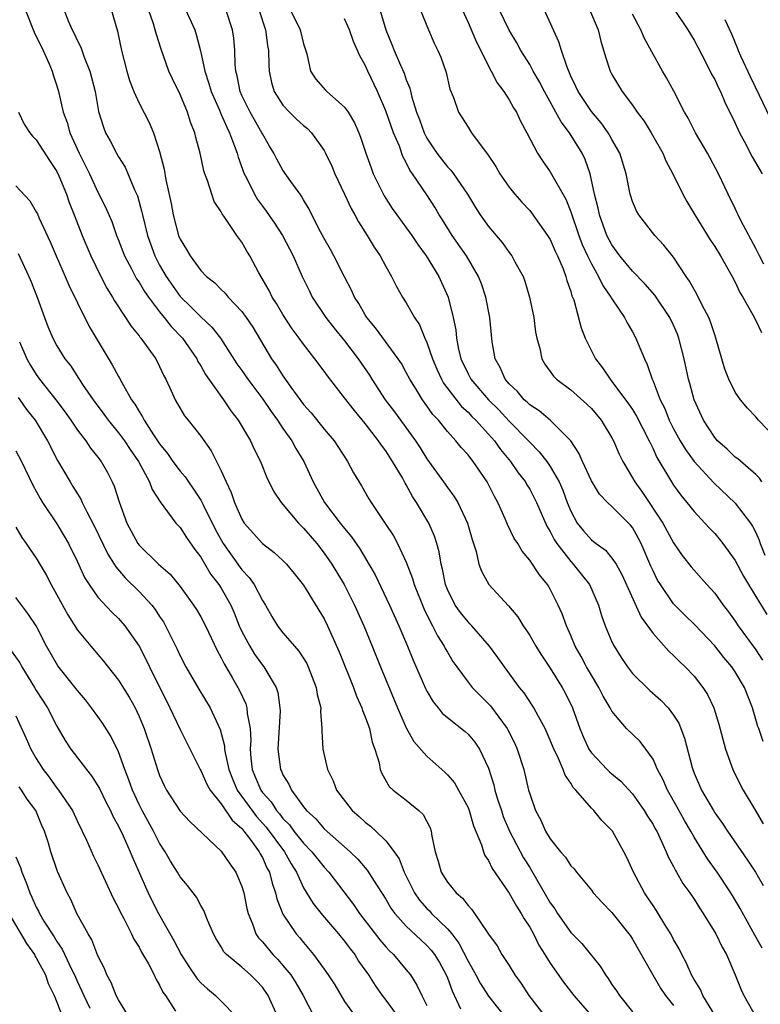
# Model space of a CAD drawing. Units: inches. Extents: x 2616000 to 2619000, y 1527000 to 1530000.
# Drawn here: x 2616621 to 2616693, y 1528282 to 1528378 of the extents above; entities that cross this region are included whole.
import ezdxf

# ---------------------------------------------------------------- set-up
doc = ezdxf.new("R2010")
doc.units = ezdxf.units.IN
doc.header["$MEASUREMENT"] = 0
doc.layers.add('LD26161527_2ft', color=112, linetype='Continuous')

msp = doc.modelspace()

# ---------------------------------------------------------------- linework, layer by layer
at = {"layer": 'LD26161527_2ft'}
for points, elevation in [([(2616621.905, 1528379), (2616622.799, 1528376.799), (2616623.67, 1528375), (2616624.236, 1528373.764), (2616624.552, 1528373), (2616624.644, 1528372.644), (2616625, 1528371.574), (2616625.169, 1528371), (2616625.611, 1528369), (2616625.989, 1528367.989), (2616626.253, 1528367), (2616627.162, 1528365), (2616627.786, 1528363.786), (2616628.169, 1528363), (2616629, 1528361.214), (2616629.745, 1528359.745), (2616630.343, 1528358.343), (2616630.814, 1528357), (2616631, 1528356.551), (2616631.583, 1528355), (2616632.258, 1528353.742), (2616632.762, 1528352.762), (2616633, 1528352.433), (2616633.531, 1528351.531), (2616633.903, 1528351), (2616635, 1528349.555), (2616635.456, 1528349), (2616636.127, 1528348.127), (2616637.225, 1528347), (2616638.608, 1528345), (2616638.729, 1528344.73), (2616639, 1528344.288), (2616639.45, 1528343.45), (2616641.198, 1528341), (2616641.936, 1528339.936), (2616642.643, 1528339), (2616643.831, 1528337), (2616644.192, 1528336.192), (2616644.803, 1528335), (2616645.442, 1528333.441), (2616646.089, 1528332.089), (2616646.817, 1528331), (2616648.502, 1528329), (2616648.744, 1528328.743), (2616649, 1528328.509), (2616650.287, 1528327), (2616651, 1528326.081), (2616651.752, 1528325), (2616652.949, 1528323), (2616653.96, 1528321), (2616654.869, 1528319), (2616655.69, 1528317), (2616656.486, 1528315), (2616658.149, 1528311), (2616659, 1528309.052), (2616659.741, 1528307.741), (2616661, 1528306.294), (2616662.751, 1528304.751), (2616663, 1528304.499), (2616663.695, 1528303.695), (2616664.091, 1528303), (2616665, 1528301.309), (2616665.123, 1528301), (2616665.535, 1528299.535), (2616666.319, 1528297.681), (2616666.508, 1528297), (2616666.648, 1528296.648), (2616667, 1528296.138), (2616667.355, 1528295.355), (2616669, 1528292.963), (2616669.706, 1528291.706), (2616670.179, 1528291), (2616670.467, 1528290.467), (2616671, 1528289.655), (2616671.358, 1528289), (2616671.891, 1528287.891), (2616672.474, 1528287), (2616673, 1528286.14), (2616674.304, 1528284.304), (2616675.305, 1528283), (2616677, 1528281.023)], 8382), ([(2616625.688, 1528379), (2616626.096, 1528377.904), (2616626.483, 1528377), (2616626.671, 1528376.671), (2616627, 1528375.926), (2616627.321, 1528375.321), (2616627.654, 1528374.346), (2616628.221, 1528373), (2616628.387, 1528372.387), (2616628.726, 1528371), (2616629.06, 1528369.06), (2616629.524, 1528367.524), (2616629.744, 1528367), (2616630.199, 1528366.199), (2616630.799, 1528365), (2616631, 1528364.657), (2616631.644, 1528363.644), (2616632.569, 1528361.431), (2616632.842, 1528360.842), (2616633.276, 1528359.276), (2616633.328, 1528359), (2616633.812, 1528357), (2616634.535, 1528355), (2616635, 1528354.116), (2616635.632, 1528353), (2616637, 1528351.037), (2616638.049, 1528350.049), (2616639, 1528349.065), (2616640.081, 1528348.082), (2616640.922, 1528347), (2616642.512, 1528344.512), (2616643, 1528343.837), (2616643.577, 1528343), (2616645.051, 1528341.051), (2616645.85, 1528339.85), (2616646.479, 1528339), (2616647, 1528338.208), (2616647.857, 1528337), (2616648.255, 1528336.255), (2616649.017, 1528335), (2616649.93, 1528333), (2616651.053, 1528331), (2616652.576, 1528329), (2616653, 1528328.46), (2616653.669, 1528327.669), (2616654.476, 1528326.476), (2616655.365, 1528325), (2616655.952, 1528323.952), (2616657.356, 1528321), (2616658.258, 1528319), (2616659.106, 1528317), (2616659.655, 1528315.655), (2616660.876, 1528312.876), (2616661, 1528312.638), (2616661.605, 1528311.605), (2616662.111, 1528311), (2616662.498, 1528310.498), (2616663, 1528310.054), (2616664.71, 1528308.71), (2616665, 1528308.451), (2616665.668, 1528307.668), (2616666.129, 1528307), (2616667, 1528305.13), (2616667.509, 1528303.509), (2616667.623, 1528303), (2616667.88, 1528302.119), (2616668.243, 1528301), (2616668.436, 1528300.436), (2616669.029, 1528299), (2616670.41, 1528296.411), (2616671, 1528295.462), (2616671.187, 1528295.187), (2616673, 1528292.035), (2616673.434, 1528291.434), (2616673.702, 1528291), (2616675, 1528289.133), (2616676.079, 1528288.079), (2616677.871, 1528285.871), (2616678.377, 1528285), (2616678.645, 1528284.645), (2616679, 1528284.089), (2616679.453, 1528283.453), (2616679.745, 1528283), (2616681, 1528281.423)], 8384), ([(2616630.297, 1528379), (2616630.889, 1528376.889), (2616631.299, 1528375), (2616631.803, 1528373), (2616632.076, 1528372.076), (2616632.482, 1528371), (2616633, 1528369.876), (2616633.985, 1528367.985), (2616634.408, 1528367), (2616635, 1528365.155), (2616635.437, 1528363.437), (2616635.606, 1528362.394), (2616636.106, 1528360.106), (2616636.301, 1528359), (2616636.848, 1528357), (2616637, 1528356.632), (2616637.623, 1528355.623), (2616637.973, 1528355), (2616639, 1528353.576), (2616639.563, 1528353), (2616640.372, 1528352.372), (2616641, 1528351.729), (2616641.372, 1528351.372), (2616641.683, 1528351), (2616643, 1528349.602), (2616643.431, 1528349), (2616644.054, 1528348.054), (2616645.875, 1528345), (2616646.352, 1528344.352), (2616647, 1528343.334), (2616647.774, 1528342.226), (2616649, 1528340.545), (2616649.728, 1528339.728), (2616651, 1528338.15), (2616651.985, 1528337), (2616653.165, 1528335.166), (2616653.289, 1528335), (2616653.876, 1528333.877), (2616654.63, 1528332.629), (2616655.351, 1528331.351), (2616655.567, 1528331), (2616656.954, 1528328.955), (2616657.745, 1528327.745), (2616658.148, 1528327), (2616659, 1528325.194), (2616659.613, 1528323.613), (2616659.773, 1528323), (2616660.688, 1528320.688), (2616661.343, 1528319.342), (2616661.557, 1528319), (2616662.029, 1528318.029), (2616662.693, 1528317), (2616662.79, 1528316.79), (2616663, 1528316.412), (2616663.526, 1528315.526), (2616663.898, 1528315), (2616665, 1528313.517), (2616665.416, 1528313), (2616667, 1528311.408), (2616667.194, 1528311.194), (2616668.811, 1528309), (2616668.881, 1528308.881), (2616669.549, 1528307.549), (2616669.79, 1528307), (2616670.42, 1528305), (2616670.896, 1528303), (2616671, 1528302.62), (2616671.565, 1528301), (2616672.071, 1528300.071), (2616672.546, 1528299), (2616673, 1528298.244), (2616674.011, 1528297), (2616674.478, 1528296.478), (2616675, 1528295.642), (2616675.321, 1528295.321), (2616675.558, 1528295), (2616677, 1528293.257), (2616677.191, 1528293), (2616678.045, 1528292.045), (2616679, 1528291.08), (2616680.657, 1528289), (2616680.796, 1528288.797), (2616681, 1528288.491), (2616682.972, 1528285), (2616683.72, 1528283.719), (2616684.211, 1528283), (2616685, 1528282.03)], 8386), ([(2616689.076, 1528281), (2616687.844, 1528283), (2616687.603, 1528283.603), (2616687, 1528284.561), (2616686.75, 1528285), (2616686.222, 1528286.222), (2616685.787, 1528287), (2616685.536, 1528287.536), (2616685, 1528288.461), (2616684.721, 1528289), (2616684.25, 1528289.75), (2616683.308, 1528291.308), (2616683, 1528291.751), (2616682.507, 1528292.507), (2616682.159, 1528293), (2616681.084, 1528295), (2616680.443, 1528296.443), (2616680.172, 1528297), (2616679.05, 1528299), (2616679, 1528299.067), (2616678.035, 1528300.035), (2616677.239, 1528301), (2616677, 1528301.235), (2616675.486, 1528303), (2616675.243, 1528303.243), (2616675, 1528303.663), (2616674.443, 1528304.443), (2616674.246, 1528305), (2616673.692, 1528306.308), (2616673.345, 1528307), (2616673, 1528307.859), (2616672.492, 1528309), (2616671.851, 1528310.149), (2616671.411, 1528311), (2616671.258, 1528311.258), (2616670.457, 1528312.458), (2616670.016, 1528313), (2616668.542, 1528315), (2616667.907, 1528315.907), (2616667.096, 1528317), (2616665.361, 1528319), (2616665.189, 1528319.189), (2616665, 1528319.365), (2616664.274, 1528320.274), (2616663.761, 1528321), (2616663, 1528322.514), (2616662.808, 1528323), (2616662.516, 1528324.516), (2616662.388, 1528325), (2616662.19, 1528326.19), (2616661.962, 1528327), (2616661.73, 1528327.73), (2616661.174, 1528329), (2616659.993, 1528331), (2616659.596, 1528331.595), (2616659, 1528332.704), (2616658.883, 1528332.883), (2616658.613, 1528333.387), (2616657.666, 1528335), (2616657, 1528336.033), (2616656.575, 1528336.575), (2616656.308, 1528337), (2616655, 1528338.689), (2616653.942, 1528339.942), (2616653, 1528341.193), (2616651.319, 1528343.319), (2616651, 1528343.78), (2616650.104, 1528345), (2616649, 1528346.4), (2616648.581, 1528347), (2616647.903, 1528347.903), (2616647, 1528349.302), (2616646.358, 1528350.358), (2616645.948, 1528351), (2616645.647, 1528351.647), (2616644.655, 1528353.345), (2616643.764, 1528355), (2616643.474, 1528355.474), (2616643, 1528356.327), (2616642.505, 1528357), (2616641.544, 1528358.456), (2616641.087, 1528359.087), (2616641, 1528359.286), (2616640.307, 1528360.307), (2616640.065, 1528361), (2616639.667, 1528362.333), (2616639.396, 1528363), (2616639.295, 1528363.295), (2616638.942, 1528365), (2616638.531, 1528366.531), (2616638.434, 1528367), (2616638.011, 1528368.011), (2616637.711, 1528369), (2616637, 1528370.709), (2616636.242, 1528372.242), (2616635.906, 1528373), (2616635.137, 1528375.137), (2616634.652, 1528376.652), (2616634.573, 1528377), (2616634.394, 1528377.606), (2616633.915, 1528379)], 8388), ([(2616637.53, 1528379), (2616638.412, 1528377), (2616638.564, 1528376.564), (2616638.984, 1528374.984), (2616639.403, 1528373), (2616639.801, 1528371.801), (2616640.008, 1528371), (2616640.819, 1528369.181), (2616640.919, 1528368.919), (2616641, 1528368.764), (2616641.53, 1528367.53), (2616641.81, 1528367), (2616642.298, 1528365.702), (2616642.527, 1528365), (2616642.624, 1528364.624), (2616643.219, 1528363), (2616643.468, 1528362.533), (2616644.224, 1528361), (2616644.507, 1528360.507), (2616645, 1528359.834), (2616645.365, 1528359.365), (2616646.177, 1528358.177), (2616646.95, 1528357), (2616647.995, 1528355), (2616648.878, 1528353), (2616649.565, 1528351.565), (2616649.854, 1528351), (2616651.175, 1528349), (2616651.981, 1528347.981), (2616653, 1528346.732), (2616654.309, 1528345), (2616655.407, 1528343.407), (2616655.654, 1528343), (2616656.951, 1528341), (2616657.833, 1528339.834), (2616659.897, 1528337), (2616660.332, 1528336.332), (2616661, 1528335.255), (2616662.628, 1528333), (2616663, 1528332.453), (2616663.623, 1528331.624), (2616663.998, 1528331), (2616664.937, 1528329), (2616665.389, 1528327.389), (2616665.784, 1528326.216), (2616666.066, 1528325), (2616666.299, 1528324.299), (2616667.01, 1528323.009), (2616668.943, 1528320.942), (2616669.857, 1528319.857), (2616670.376, 1528319), (2616670.64, 1528318.64), (2616671, 1528318.059), (2616671.601, 1528317), (2616672.143, 1528316.143), (2616673, 1528314.864), (2616674.166, 1528313), (2616674.461, 1528312.461), (2616675.161, 1528311), (2616675.878, 1528309), (2616676.205, 1528308.205), (2616676.76, 1528307), (2616677, 1528306.628), (2616678.539, 1528305), (2616678.771, 1528304.771), (2616679, 1528304.567), (2616679.866, 1528303.866), (2616681, 1528302.639), (2616682.152, 1528301), (2616682.471, 1528300.471), (2616683, 1528299.647), (2616683.222, 1528299.222), (2616683.356, 1528299), (2616683.707, 1528298.293), (2616684.29, 1528297), (2616684.488, 1528296.488), (2616685, 1528295.546), (2616685.171, 1528295.171), (2616685.287, 1528295), (2616685.901, 1528293.901), (2616686.569, 1528293), (2616687, 1528292.368), (2616687.528, 1528291.528), (2616687.893, 1528291), (2616689.123, 1528289), (2616689.715, 1528287.715), (2616690.147, 1528287), (2616691.003, 1528285), (2616691.568, 1528283.569), (2616691.844, 1528283), (2616692.984, 1528281)], 8390), ([(2616693.623, 1528287.623), (2616692.89, 1528288.89), (2616691.466, 1528291.466), (2616690.741, 1528292.74), (2616690.584, 1528293), (2616689.243, 1528295), (2616688.293, 1528296.293), (2616687, 1528298.405), (2616686.675, 1528299), (2616686.055, 1528300.055), (2616685.349, 1528301.349), (2616684.4, 1528303), (2616683.984, 1528303.984), (2616683.446, 1528305), (2616683, 1528306.006), (2616682.294, 1528307), (2616681.736, 1528307.736), (2616680.432, 1528309), (2616679, 1528310.688), (2616678.885, 1528310.885), (2616678.838, 1528311), (2616678.146, 1528312.146), (2616677.724, 1528313), (2616677, 1528314.176), (2616676.523, 1528315), (2616676.003, 1528316.003), (2616675.439, 1528317), (2616675, 1528318.058), (2616674.574, 1528319), (2616674.156, 1528320.156), (2616673.785, 1528321), (2616673, 1528322.561), (2616672.74, 1528323), (2616671.948, 1528323.947), (2616671, 1528325.399), (2616670.263, 1528326.263), (2616669.837, 1528327), (2616669.503, 1528327.504), (2616668.848, 1528328.848), (2616668.643, 1528329.357), (2616667.907, 1528331), (2616667.584, 1528331.584), (2616666.872, 1528333), (2616665.498, 1528335), (2616665.266, 1528335.266), (2616665, 1528335.636), (2616664.348, 1528336.348), (2616663.827, 1528337), (2616663, 1528337.901), (2616662.115, 1528339), (2616661.572, 1528339.572), (2616661, 1528340.405), (2616660.557, 1528341), (2616659.885, 1528342.115), (2616659.328, 1528343), (2616659, 1528343.653), (2616658.514, 1528344.514), (2616658.194, 1528345), (2616655.997, 1528347.998), (2616655.161, 1528349), (2616655, 1528349.26), (2616654.376, 1528350.376), (2616653.973, 1528351), (2616653.676, 1528351.676), (2616653, 1528352.96), (2616651.957, 1528355), (2616651.622, 1528355.622), (2616651, 1528356.699), (2616650.652, 1528357.348), (2616649.808, 1528359), (2616649.549, 1528359.549), (2616649, 1528360.471), (2616648.813, 1528360.813), (2616648.66, 1528361), (2616647.761, 1528362.239), (2616647, 1528363.341), (2616646.407, 1528364.407), (2616646.1, 1528365), (2616645.677, 1528365.677), (2616645, 1528366.882), (2616644.949, 1528367), (2616644.236, 1528368.236), (2616643.815, 1528369), (2616643, 1528370.618), (2616642.828, 1528371), (2616642.536, 1528372.536), (2616642.406, 1528373), (2616642.343, 1528373.657), (2616642.321, 1528375), (2616642.206, 1528376.206), (2616642.088, 1528377), (2616641.428, 1528379)], 8392), ([(2616644.653, 1528379), (2616645.308, 1528377), (2616645.496, 1528375.496), (2616645.59, 1528375), (2616645.613, 1528373.613), (2616645.653, 1528373), (2616645.885, 1528371.885), (2616646.145, 1528371), (2616647, 1528369.691), (2616647.642, 1528369), (2616648.323, 1528368.323), (2616649, 1528367.711), (2616649.398, 1528367.398), (2616649.777, 1528367), (2616651, 1528365.27), (2616651.145, 1528365), (2616651.739, 1528363.739), (2616652.047, 1528363), (2616653, 1528361.002), (2616653.627, 1528359.627), (2616653.995, 1528359), (2616654.332, 1528358.332), (2616655.188, 1528357), (2616655.856, 1528355.856), (2616656.447, 1528355), (2616657, 1528353.972), (2616657.557, 1528353), (2616658.039, 1528352.039), (2616658.632, 1528351), (2616659, 1528350.428), (2616659.788, 1528349), (2616660.278, 1528348.278), (2616660.809, 1528347), (2616661, 1528346.59), (2616661.54, 1528345), (2616661.969, 1528343.968), (2616662.416, 1528343), (2616662.619, 1528342.62), (2616664.358, 1528340.358), (2616665, 1528339.785), (2616665.379, 1528339.379), (2616665.774, 1528339), (2616667, 1528337.655), (2616667.575, 1528337), (2616668.162, 1528336.162), (2616669.146, 1528335), (2616669.892, 1528333.892), (2616670.588, 1528333), (2616670.732, 1528332.732), (2616671, 1528332.299), (2616671.449, 1528331.449), (2616671.667, 1528331), (2616672.682, 1528328.682), (2616673, 1528328.174), (2616673.388, 1528327.388), (2616673.638, 1528327), (2616675, 1528325.245), (2616675.241, 1528325), (2616676.024, 1528324.024), (2616676.804, 1528323), (2616677.688, 1528321), (2616678.001, 1528320.001), (2616678.353, 1528319), (2616679, 1528317.429), (2616679.208, 1528317), (2616679.906, 1528315.905), (2616680.506, 1528315), (2616681, 1528314.36), (2616682.699, 1528312.699), (2616683.764, 1528311.764), (2616684.473, 1528311), (2616685, 1528310.305), (2616685.5, 1528309.5), (2616686.056, 1528308.056), (2616686.804, 1528305.196), (2616686.863, 1528305), (2616687, 1528304.649), (2616687.707, 1528303), (2616688.876, 1528301), (2616689, 1528300.801), (2616689.756, 1528299.756), (2616690.246, 1528299), (2616692.194, 1528296.194), (2616692.973, 1528295), (2616693.713, 1528293.713)], 8394), ([(2616647.703, 1528379), (2616648.681, 1528377), (2616649, 1528375.644), (2616649.31, 1528374.69), (2616649.682, 1528373), (2616650.204, 1528372.204), (2616651.142, 1528371.142), (2616651.279, 1528371), (2616653, 1528369.486), (2616653.334, 1528369), (2616653.946, 1528367.946), (2616654.372, 1528367), (2616654.554, 1528366.554), (2616655.068, 1528365), (2616655.564, 1528363.564), (2616655.784, 1528363), (2616656.837, 1528360.837), (2616657.63, 1528359.629), (2616658.065, 1528359), (2616659.528, 1528357), (2616660.118, 1528356.118), (2616660.937, 1528355), (2616662.157, 1528353), (2616662.432, 1528352.431), (2616663.064, 1528351), (2616663.551, 1528349), (2616663.801, 1528347.801), (2616663.878, 1528347), (2616664.084, 1528345.916), (2616664.312, 1528345), (2616665, 1528343.516), (2616665.184, 1528343.184), (2616665.269, 1528343), (2616666.995, 1528340.996), (2616668.004, 1528340.004), (2616669, 1528338.924), (2616670.88, 1528337), (2616671, 1528336.86), (2616671.935, 1528335.935), (2616672.654, 1528335), (2616673, 1528334.494), (2616673.861, 1528333), (2616674.212, 1528332.212), (2616674.662, 1528331), (2616675, 1528330.149), (2616675.632, 1528329), (2616676.238, 1528328.238), (2616677, 1528327.373), (2616677.217, 1528327.217), (2616677.469, 1528327), (2616678.362, 1528326.362), (2616679, 1528325.592), (2616679.4, 1528325), (2616679.98, 1528323.98), (2616681.845, 1528319.845), (2616683, 1528318.254), (2616684.532, 1528316.532), (2616685, 1528316.116), (2616685.551, 1528315.551), (2616686.14, 1528315), (2616687, 1528314.084), (2616687.852, 1528313), (2616688.296, 1528312.296), (2616688.924, 1528311), (2616689.409, 1528309.409), (2616690.044, 1528307), (2616690.628, 1528305.372), (2616690.748, 1528305), (2616690.828, 1528304.828), (2616691.776, 1528303), (2616693, 1528300.949), (2616693.713, 1528299.713)], 8396), ([(2616656.41, 1528379), (2616657.021, 1528377), (2616657.598, 1528375.598), (2616657.817, 1528375), (2616658.43, 1528373.57), (2616658.786, 1528372.786), (2616659, 1528372.136), (2616659.334, 1528371.334), (2616659.537, 1528370.463), (2616659.995, 1528369), (2616660.275, 1528368.275), (2616660.726, 1528367), (2616661, 1528366.467), (2616661.982, 1528365), (2616662.418, 1528364.418), (2616663, 1528363.683), (2616663.343, 1528363.343), (2616663.59, 1528363), (2616664.952, 1528361), (2616665.728, 1528359.728), (2616666.194, 1528359), (2616667, 1528357.871), (2616668.316, 1528356.316), (2616669, 1528355.351), (2616669.272, 1528355), (2616669.565, 1528354.435), (2616670.361, 1528353), (2616670.538, 1528352.538), (2616670.993, 1528350.994), (2616671.398, 1528349), (2616671.581, 1528347.581), (2616671.7, 1528347), (2616671.995, 1528346.005), (2616672.181, 1528345), (2616672.474, 1528344.474), (2616673, 1528343.76), (2616673.308, 1528343.308), (2616673.611, 1528343), (2616675, 1528341.98), (2616676.572, 1528340.572), (2616677, 1528340.136), (2616677.951, 1528339), (2616679, 1528337.303), (2616679.17, 1528337), (2616679.714, 1528335.713), (2616680.064, 1528335), (2616681, 1528333.41), (2616681.219, 1528333), (2616681.98, 1528331.98), (2616683.954, 1528329), (2616685, 1528327.082), (2616685.842, 1528325.841), (2616686.72, 1528324.72), (2616688.234, 1528323), (2616689, 1528322.163), (2616689.835, 1528321), (2616690.347, 1528320.347), (2616691, 1528319.436), (2616691.289, 1528319), (2616693, 1528316.658), (2616693.658, 1528315.658)], 8400), ([(2616660.348, 1528379), (2616661.146, 1528377), (2616661.722, 1528375.722), (2616662.077, 1528375), (2616662.358, 1528374.358), (2616662.869, 1528372.869), (2616663.241, 1528371.241), (2616663.583, 1528370.417), (2616664.083, 1528369), (2616665, 1528367.53), (2616665.352, 1528367), (2616666.275, 1528365.725), (2616666.909, 1528364.909), (2616667.693, 1528363.693), (2616668.092, 1528363), (2616669, 1528361.685), (2616669.553, 1528361), (2616670.227, 1528360.227), (2616671, 1528359.416), (2616671.19, 1528359.19), (2616672.748, 1528357), (2616673, 1528356.588), (2616673.472, 1528355.471), (2616673.701, 1528355), (2616674.243, 1528353.757), (2616674.523, 1528353), (2616674.609, 1528352.609), (2616675, 1528351.531), (2616675.114, 1528351.114), (2616675.176, 1528351), (2616675.287, 1528350.713), (2616676.013, 1528348.013), (2616676.411, 1528347), (2616677.392, 1528345), (2616678.097, 1528344.097), (2616678.815, 1528343), (2616679, 1528342.792), (2616680.611, 1528340.611), (2616681, 1528340.039), (2616681.399, 1528339.399), (2616682.634, 1528337), (2616682.738, 1528336.737), (2616683, 1528336.235), (2616683.379, 1528335.379), (2616684.517, 1528333.483), (2616684.788, 1528333), (2616685, 1528332.677), (2616685.702, 1528331.702), (2616686.294, 1528331), (2616687, 1528330.107), (2616688.052, 1528329), (2616688.498, 1528328.498), (2616689, 1528327.971), (2616689.45, 1528327.45), (2616689.807, 1528327), (2616691, 1528325.336), (2616691.81, 1528323.811), (2616692.282, 1528323), (2616694.085, 1528320.085)], 8402), ([(2616664.425, 1528379), (2616665, 1528377.728), (2616665.818, 1528375.818), (2616666.249, 1528375), (2616667, 1528373.472), (2616667.264, 1528373), (2616667.849, 1528371.849), (2616668.49, 1528371), (2616669, 1528370.209), (2616669.428, 1528369.427), (2616669.712, 1528369), (2616670.119, 1528368.119), (2616670.739, 1528367), (2616671.754, 1528365), (2616672.243, 1528364.244), (2616673, 1528363.18), (2616674.518, 1528360.519), (2616675, 1528359.303), (2616675.778, 1528357), (2616676.115, 1528356.115), (2616676.623, 1528355), (2616677, 1528354.217), (2616677.694, 1528353), (2616678.111, 1528352.111), (2616678.899, 1528351), (2616678.927, 1528350.927), (2616679, 1528350.815), (2616680.239, 1528349), (2616680.485, 1528348.485), (2616681, 1528347.604), (2616681.332, 1528347), (2616681.546, 1528346.454), (2616682.156, 1528345), (2616682.444, 1528344.443), (2616682.91, 1528343), (2616683, 1528342.808), (2616683.695, 1528341), (2616684.14, 1528340.14), (2616684.577, 1528339), (2616685, 1528338.162), (2616685.641, 1528337), (2616686.147, 1528336.147), (2616687, 1528334.992), (2616688.911, 1528332.911), (2616691, 1528330.932), (2616692.489, 1528329), (2616692.692, 1528328.692), (2616693, 1528328.079), (2616693.318, 1528327.318), (2616693.423, 1528327), (2616693.871, 1528325.871)], 8404), ([(2616693.6, 1528333), (2616693.367, 1528333.367), (2616693, 1528333.729), (2616691.244, 1528335.244), (2616691, 1528335.42), (2616690.2, 1528336.201), (2616689.288, 1528337), (2616689, 1528337.33), (2616687.898, 1528339), (2616686.992, 1528341), (2616686.573, 1528342.573), (2616686.444, 1528343), (2616686.027, 1528345), (2616685.525, 1528347), (2616685.38, 1528347.38), (2616685, 1528348.261), (2616684.646, 1528349), (2616683.181, 1528351.182), (2616682.248, 1528352.248), (2616681, 1528353.507), (2616679.783, 1528355), (2616679, 1528356.072), (2616678.522, 1528357), (2616677.787, 1528359), (2616677.656, 1528359.656), (2616677.318, 1528361), (2616676.884, 1528363), (2616676.397, 1528364.397), (2616676.1, 1528365), (2616674.861, 1528367), (2616674.054, 1528368.054), (2616673.56, 1528369), (2616672.43, 1528371), (2616671.945, 1528371.945), (2616671.339, 1528373), (2616671, 1528373.631), (2616670.15, 1528375), (2616669.754, 1528375.754), (2616668.989, 1528376.989), (2616668.028, 1528379)], 8406), ([(2616695, 1528337.204), (2616693.261, 1528339), (2616693, 1528339.325), (2616692.193, 1528340.193), (2616691.519, 1528341), (2616691, 1528341.744), (2616690.373, 1528343), (2616689.991, 1528343.992), (2616689.683, 1528345), (2616689.126, 1528347), (2616689, 1528347.325), (2616688.586, 1528348.586), (2616688.417, 1528349), (2616687.779, 1528350.221), (2616687.272, 1528351.272), (2616687, 1528351.721), (2616686.555, 1528352.555), (2616686.238, 1528353), (2616685, 1528354.875), (2616684.063, 1528356.063), (2616683.178, 1528357), (2616681.621, 1528359), (2616681.39, 1528359.39), (2616681, 1528360.315), (2616680.829, 1528360.829), (2616680.782, 1528361), (2616680.393, 1528363), (2616679.783, 1528365), (2616679, 1528366.352), (2616678.774, 1528366.774), (2616678.631, 1528367), (2616677.949, 1528367.949), (2616677, 1528369.061), (2616675.715, 1528371), (2616675.501, 1528371.501), (2616675, 1528372.517), (2616674.635, 1528373.365), (2616674.094, 1528375), (2616673.849, 1528375.85), (2616672.4, 1528379)], 8408), ([(2616676.811, 1528379), (2616677.656, 1528377), (2616677.918, 1528375.918), (2616678.375, 1528374.375), (2616678.826, 1528373), (2616679, 1528372.666), (2616679.993, 1528371), (2616681, 1528369.665), (2616681.459, 1528369), (2616682.128, 1528368.128), (2616682.818, 1528367), (2616683.946, 1528365), (2616684.254, 1528364.254), (2616684.933, 1528363), (2616685.905, 1528361), (2616686.294, 1528360.294), (2616687.053, 1528359), (2616688.564, 1528356.564), (2616689, 1528355.912), (2616689.578, 1528355), (2616690.712, 1528353), (2616691, 1528352.455), (2616691.455, 1528351.456), (2616691.751, 1528351), (2616692.724, 1528349.276), (2616693, 1528348.732), (2616693.558, 1528347.558)], 8410), ([(2616693.792, 1528354.208), (2616693.345, 1528355), (2616693, 1528355.738), (2616691.548, 1528358.453), (2616691.276, 1528359), (2616691.199, 1528359.199), (2616691, 1528359.608), (2616690.297, 1528361), (2616689.364, 1528363), (2616688.291, 1528365), (2616687.131, 1528367), (2616686.408, 1528368.408), (2616686.065, 1528369), (2616685.026, 1528371.026), (2616684.325, 1528372.325), (2616683.93, 1528373), (2616682.154, 1528376.154), (2616681.799, 1528377), (2616681, 1528378.548)], 8412), ([(2616685, 1528379.092), (2616686.394, 1528377), (2616687, 1528375.992), (2616688.116, 1528373.884), (2616688.704, 1528372.705), (2616689, 1528372.166), (2616689.36, 1528371.36), (2616689.552, 1528371), (2616689.986, 1528369.986), (2616691, 1528367.914), (2616691.398, 1528367), (2616691.886, 1528366.114), (2616692.639, 1528364.639), (2616693.615, 1528363)], 8414), ([(2616693.723, 1528307.723), (2616693.279, 1528309), (2616693.194, 1528309.194), (2616692.673, 1528311), (2616691.903, 1528313), (2616691, 1528314.521), (2616690.673, 1528315), (2616689.903, 1528315.903), (2616689, 1528317.054), (2616687.077, 1528319.077), (2616686.065, 1528320.065), (2616685, 1528321.147), (2616683.717, 1528323), (2616683.446, 1528323.446), (2616683, 1528324.333), (2616682.789, 1528324.789), (2616681.848, 1528327), (2616681.56, 1528327.56), (2616681, 1528328.549), (2616680.805, 1528328.805), (2616680.62, 1528329), (2616679, 1528330.616), (2616678.583, 1528331), (2616677.8, 1528331.8), (2616677, 1528333.108), (2616676.132, 1528335), (2616675.794, 1528335.794), (2616674.993, 1528336.993), (2616672.984, 1528339), (2616671.912, 1528339.912), (2616671, 1528340.501), (2616670.755, 1528340.755), (2616670.467, 1528341), (2616669.802, 1528341.802), (2616669, 1528342.563), (2616668.622, 1528343), (2616668.142, 1528344.142), (2616667.643, 1528345), (2616667.364, 1528346.637), (2616667.12, 1528349), (2616666.733, 1528351), (2616666.299, 1528352.299), (2616666.035, 1528353), (2616664.857, 1528355), (2616663.466, 1528357), (2616662.522, 1528358.522), (2616662.208, 1528359), (2616661.76, 1528359.759), (2616661, 1528360.936), (2616659.611, 1528363), (2616659.351, 1528363.351), (2616659, 1528364.096), (2616658.675, 1528364.675), (2616658.323, 1528365.677), (2616657.757, 1528367), (2616657, 1528369.141), (2616656.192, 1528371), (2616655.254, 1528373), (2616655, 1528373.588), (2616654.475, 1528374.476), (2616654.262, 1528375), (2616653.865, 1528375.865), (2616653.469, 1528377), (2616653, 1528378.083)], 8398), ([(2616689.986, 1528378.014), (2616690.626, 1528376.626), (2616691.21, 1528375.21), (2616691.281, 1528375), (2616691.514, 1528374.486), (2616692.458, 1528372.458), (2616693.336, 1528370.664), (2616694.403, 1528368.403)], 8416), ([(2616621.265, 1528369), (2616621.828, 1528367.828), (2616622.368, 1528367), (2616622.645, 1528366.645), (2616623, 1528366.289), (2616624.282, 1528364.282), (2616625, 1528363.219), (2616625.187, 1528362.813), (2616625.937, 1528361), (2616626.211, 1528360.211), (2616626.693, 1528359), (2616627.459, 1528357), (2616627.908, 1528355.908), (2616628.306, 1528355), (2616629.275, 1528353), (2616629.86, 1528351.86), (2616630.409, 1528351), (2616630.62, 1528350.62), (2616631.686, 1528349), (2616632.196, 1528348.196), (2616633, 1528347.224), (2616633.089, 1528347.089), (2616633.177, 1528347), (2616634.618, 1528345), (2616635, 1528344.253), (2616635.383, 1528343.383), (2616635.589, 1528343), (2616636.122, 1528341.878), (2616636.509, 1528341), (2616637.431, 1528339.431), (2616637.789, 1528339), (2616639, 1528337.446), (2616640.029, 1528336.029), (2616641, 1528334.084), (2616641.462, 1528333), (2616641.964, 1528331.964), (2616642.271, 1528331), (2616643, 1528329.37), (2616643.237, 1528329), (2616644.992, 1528327), (2616646.141, 1528326.141), (2616647, 1528325.338), (2616647.329, 1528325), (2616648.085, 1528324.085), (2616649, 1528322.939), (2616651, 1528319.674), (2616651.333, 1528319), (2616652.468, 1528316.468), (2616653.858, 1528313), (2616654.155, 1528312.154), (2616654.678, 1528311), (2616654.742, 1528310.742), (2616655, 1528310.127), (2616655.405, 1528309), (2616655.679, 1528307.678), (2616655.938, 1528307), (2616656.361, 1528305.639), (2616656.466, 1528305), (2616656.607, 1528304.607), (2616657.337, 1528303.338), (2616657.732, 1528303), (2616659, 1528302.027), (2616660.232, 1528301), (2616660.635, 1528300.635), (2616661.311, 1528299.311), (2616661.416, 1528299), (2616661.482, 1528298.518), (2616661.802, 1528297), (2616662.086, 1528296.086), (2616662.395, 1528295), (2616663, 1528294.048), (2616663.842, 1528293), (2616664.474, 1528292.474), (2616665, 1528291.758), (2616665.371, 1528291.371), (2616667, 1528288.985), (2616667.825, 1528287.825), (2616668.303, 1528287), (2616669, 1528285.931), (2616669.567, 1528285), (2616670.178, 1528284.178), (2616670.909, 1528283), (2616672.48, 1528281)], 8380), ([(2616621, 1528361.823), (2616622.363, 1528360.363), (2616623, 1528359.303), (2616623.104, 1528359.104), (2616623.256, 1528358.744), (2616624.362, 1528356.362), (2616624.92, 1528355), (2616625.815, 1528353), (2616626.163, 1528352.163), (2616627, 1528350.434), (2616628.143, 1528348.143), (2616630.394, 1528344.394), (2616631, 1528343.265), (2616631.102, 1528343.103), (2616631.315, 1528342.685), (2616632.274, 1528341), (2616632.584, 1528340.584), (2616633, 1528339.856), (2616633.348, 1528339.348), (2616633.508, 1528339), (2616634.406, 1528337.594), (2616635, 1528336.709), (2616635.772, 1528335.772), (2616636.3, 1528335), (2616637, 1528334.052), (2616637.493, 1528333.493), (2616637.807, 1528333), (2616638.303, 1528332.303), (2616639, 1528331.228), (2616639.088, 1528331.087), (2616639.227, 1528330.773), (2616640.412, 1528328.412), (2616641.184, 1528327), (2616643, 1528324.431), (2616643.705, 1528323.706), (2616644.206, 1528323), (2616645, 1528321.451), (2616645.286, 1528321), (2616645.912, 1528319.912), (2616646.465, 1528319), (2616647, 1528318.322), (2616648.123, 1528317), (2616648.54, 1528316.541), (2616649.312, 1528315.312), (2616649.457, 1528315), (2616650.243, 1528313), (2616650.319, 1528312.319), (2616650.667, 1528311), (2616650.638, 1528310.638), (2616650.79, 1528309), (2616650.785, 1528308.785), (2616650.89, 1528307), (2616651.337, 1528305), (2616651.887, 1528303.887), (2616652.206, 1528303), (2616653.744, 1528301), (2616654.415, 1528300.416), (2616655, 1528299.876), (2616655.504, 1528299.504), (2616656.045, 1528299), (2616657, 1528298.07), (2616657.831, 1528297), (2616658.31, 1528296.31), (2616658.798, 1528295), (2616659.788, 1528293), (2616660.289, 1528292.289), (2616661, 1528291.471), (2616661.238, 1528291.238), (2616661.447, 1528291), (2616663, 1528289.486), (2616663.411, 1528289), (2616664.105, 1528288.105), (2616665, 1528286.34), (2616665.77, 1528285), (2616666.196, 1528284.196), (2616667, 1528282.947), (2616668.744, 1528280.745)], 8378), ([(2616621.241, 1528355.241), (2616622.275, 1528353), (2616622.489, 1528352.489), (2616623.116, 1528350.884), (2616623.801, 1528349), (2616624.139, 1528348.139), (2616624.601, 1528347), (2616625, 1528346.255), (2616625.777, 1528345), (2616626.33, 1528344.329), (2616627.507, 1528342.493), (2616628.526, 1528341), (2616629.584, 1528339.585), (2616630.002, 1528339), (2616631, 1528337.795), (2616631.59, 1528337), (2616632.148, 1528336.148), (2616632.946, 1528335), (2616634.026, 1528333), (2616634.276, 1528332.276), (2616635.049, 1528331.049), (2616635.413, 1528330.587), (2616636.582, 1528329), (2616636.776, 1528328.776), (2616637, 1528328.554), (2616637.605, 1528327.605), (2616638.423, 1528326.422), (2616639, 1528325.672), (2616639.994, 1528323.993), (2616640.774, 1528323), (2616641, 1528322.644), (2616641.913, 1528321), (2616642.245, 1528320.244), (2616642.74, 1528319), (2616643, 1528318.437), (2616643.767, 1528317), (2616644.231, 1528316.232), (2616645, 1528315.168), (2616645.142, 1528315), (2616645.317, 1528314.683), (2616646.337, 1528313), (2616646.508, 1528312.508), (2616646.709, 1528311), (2616646.726, 1528310.726), (2616646.512, 1528307), (2616646.754, 1528305), (2616646.841, 1528304.84), (2616647, 1528304.475), (2616647.579, 1528303.578), (2616647.836, 1528303), (2616649, 1528301.376), (2616649.288, 1528301), (2616650.188, 1528300.188), (2616651, 1528299.226), (2616653.55, 1528297), (2616654.283, 1528296.283), (2616655, 1528295.427), (2616655.205, 1528295.205), (2616655.866, 1528294.134), (2616657, 1528292.366), (2616657.504, 1528291.504), (2616657.872, 1528291), (2616659, 1528289.753), (2616660.411, 1528288.411), (2616661, 1528287.885), (2616661.424, 1528287.425), (2616661.747, 1528287), (2616662.211, 1528286.211), (2616662.889, 1528285), (2616663, 1528284.731), (2616663.464, 1528283.464), (2616664.283, 1528281.718)], 8376), ([(2616621.369, 1528346.631), (2616622.072, 1528345), (2616622.396, 1528344.396), (2616623, 1528343.443), (2616623.319, 1528343), (2616624.901, 1528341), (2616625.8, 1528339.8), (2616626.366, 1528339), (2616627, 1528338.048), (2616627.811, 1528337), (2616628.287, 1528336.287), (2616629, 1528335.42), (2616629.313, 1528335), (2616629.918, 1528333.919), (2616630.396, 1528333), (2616630.585, 1528332.586), (2616631.051, 1528331.051), (2616631.8, 1528329), (2616632.882, 1528327), (2616633, 1528326.842), (2616634.899, 1528325), (2616636.014, 1528324.014), (2616637, 1528322.807), (2616638.307, 1528321), (2616638.578, 1528320.578), (2616639, 1528319.86), (2616639.452, 1528319), (2616640.599, 1528316.599), (2616641, 1528315.883), (2616641.279, 1528315.279), (2616642.1, 1528313.901), (2616642.616, 1528313), (2616642.75, 1528312.75), (2616643.388, 1528311.387), (2616643.497, 1528311), (2616643.528, 1528310.472), (2616643.808, 1528309), (2616643.867, 1528307.867), (2616643.818, 1528307), (2616643.878, 1528306.122), (2616644.007, 1528305), (2616644.306, 1528304.306), (2616644.833, 1528303), (2616645, 1528302.772), (2616645.847, 1528301.847), (2616646.385, 1528301), (2616646.673, 1528300.673), (2616647, 1528300.243), (2616647.619, 1528299.619), (2616648.063, 1528299), (2616649, 1528297.83), (2616649.821, 1528297), (2616651, 1528295.481), (2616651.454, 1528295), (2616653.854, 1528291.854), (2616654.431, 1528291), (2616656.423, 1528288.423), (2616657, 1528287.747), (2616657.357, 1528287.357), (2616657.748, 1528287), (2616659, 1528285.503), (2616659.397, 1528285), (2616660.02, 1528284.02), (2616660.51, 1528283), (2616661, 1528282.043)], 8374), ([(2616621.227, 1528341.227), (2616621.409, 1528341), (2616622.059, 1528340.059), (2616622.9, 1528339), (2616624.1, 1528337), (2616625.076, 1528335.076), (2616626.293, 1528333), (2616626.57, 1528332.57), (2616627, 1528331.839), (2616627.329, 1528331.329), (2616627.471, 1528331), (2616627.907, 1528330.093), (2616628.666, 1528328.666), (2616629.962, 1528325.962), (2616630.582, 1528325), (2616630.732, 1528324.732), (2616631.658, 1528323.658), (2616633, 1528322.32), (2616634.232, 1528321), (2616634.568, 1528320.568), (2616635, 1528319.896), (2616635.367, 1528319.367), (2616635.577, 1528319), (2616636.71, 1528316.71), (2616637, 1528316.075), (2616637.558, 1528315), (2616638.816, 1528312.816), (2616639.901, 1528311), (2616640.893, 1528308.893), (2616641.307, 1528307.306), (2616641.321, 1528307), (2616641.368, 1528306.632), (2616641.728, 1528305), (2616642.087, 1528304.087), (2616642.553, 1528303), (2616644.43, 1528300.43), (2616645.38, 1528299.38), (2616647.159, 1528297), (2616647.807, 1528295.806), (2616648.315, 1528295), (2616649, 1528293.485), (2616649.948, 1528291.948), (2616650.829, 1528290.829), (2616652.414, 1528289), (2616652.67, 1528288.67), (2616653, 1528288.286), (2616653.542, 1528287.542), (2616653.975, 1528287), (2616654.362, 1528286.362), (2616655.309, 1528285), (2616655.967, 1528283.967), (2616656.638, 1528283), (2616657, 1528282.551), (2616658.155, 1528281)], 8372), ([(2616621, 1528336.017), (2616621.551, 1528335), (2616622.68, 1528332.68), (2616623.38, 1528331.38), (2616623.613, 1528331), (2616625, 1528328.916), (2616625.724, 1528327.724), (2616626.135, 1528327), (2616627, 1528325.238), (2616627.702, 1528323.702), (2616628.152, 1528323), (2616629, 1528321.797), (2616630.336, 1528320.336), (2616631, 1528319.704), (2616631.62, 1528319), (2616633, 1528317.021), (2616633.687, 1528315.687), (2616634.007, 1528315), (2616635.997, 1528311), (2616637, 1528308.899), (2616638.934, 1528305), (2616639, 1528304.897), (2616639.586, 1528303.586), (2616639.923, 1528303), (2616641, 1528301.666), (2616642.062, 1528300.062), (2616643, 1528299.253), (2616643.207, 1528299), (2616643.872, 1528298.128), (2616644.684, 1528297), (2616644.784, 1528296.784), (2616645, 1528296.425), (2616645.437, 1528295.437), (2616645.687, 1528295), (2616645.939, 1528293.94), (2616646.28, 1528293), (2616646.4, 1528292.401), (2616647, 1528290.93), (2616648.296, 1528289), (2616648.629, 1528288.63), (2616649, 1528288.15), (2616649.964, 1528287), (2616651, 1528285.567), (2616651.394, 1528285), (2616652.03, 1528284.03), (2616653, 1528282.435), (2616654.022, 1528281)], 8370), ([(2616621, 1528328.606), (2616621.585, 1528327.585), (2616622.029, 1528327), (2616622.414, 1528326.414), (2616623, 1528325.594), (2616623.96, 1528323.96), (2616624.441, 1528323), (2616625, 1528322.006), (2616626.058, 1528320.058), (2616627, 1528318.574), (2616628.294, 1528317), (2616629.552, 1528315.552), (2616631, 1528313.704), (2616632.033, 1528312.033), (2616632.604, 1528311), (2616633, 1528310.18), (2616633.496, 1528309), (2616634.188, 1528307), (2616634.791, 1528305), (2616635, 1528304.416), (2616635.438, 1528303.438), (2616635.666, 1528303), (2616637, 1528300.956), (2616637.94, 1528299.94), (2616641, 1528297.055), (2616641.817, 1528295.817), (2616642.405, 1528295), (2616643, 1528293.607), (2616643.182, 1528293), (2616643.486, 1528291.486), (2616643.599, 1528291), (2616644.027, 1528289.973), (2616644.365, 1528289), (2616644.617, 1528288.617), (2616645, 1528288.218), (2616646.02, 1528287), (2616646.504, 1528286.504), (2616647, 1528285.935), (2616647.751, 1528285), (2616648.24, 1528284.239), (2616648.973, 1528283), (2616650.002, 1528281)], 8368), ([(2616646.459, 1528281), (2616645.571, 1528283), (2616645, 1528283.812), (2616644.427, 1528284.427), (2616643.847, 1528285), (2616643, 1528285.75), (2616641.499, 1528287), (2616641.259, 1528287.259), (2616641, 1528287.743), (2616640.514, 1528288.513), (2616640.235, 1528289), (2616639.659, 1528290.341), (2616639.287, 1528291.287), (2616639, 1528291.762), (2616638.572, 1528292.571), (2616637.704, 1528293.704), (2616637, 1528294.55), (2616636.74, 1528295), (2616636.073, 1528296.073), (2616635.543, 1528297), (2616635, 1528297.829), (2616634.404, 1528299), (2616633.297, 1528301), (2616633, 1528301.591), (2616632.349, 1528303), (2616632.011, 1528304.011), (2616631.611, 1528305), (2616631, 1528306.736), (2616630.246, 1528308.246), (2616629.473, 1528309.472), (2616629, 1528310.161), (2616628.387, 1528311), (2616627.773, 1528311.773), (2616627, 1528312.689), (2616625.091, 1528315.091), (2616624.004, 1528317), (2616622.977, 1528318.977), (2616622.189, 1528320.189), (2616621, 1528321.757)], 8366), ([(2616620.547, 1528316.547), (2616621.391, 1528315.391), (2616621.6, 1528315), (2616622.833, 1528313), (2616623, 1528312.705), (2616624.078, 1528311), (2616625, 1528309.212), (2616625.821, 1528307.821), (2616626.358, 1528307), (2616627.87, 1528305), (2616628.384, 1528304.384), (2616629, 1528303.425), (2616629.152, 1528303.152), (2616629.807, 1528301.807), (2616630.226, 1528301), (2616630.459, 1528300.46), (2616631, 1528299.482), (2616631.437, 1528298.563), (2616632.13, 1528297), (2616632.38, 1528296.38), (2616633.881, 1528293), (2616634.246, 1528292.245), (2616634.875, 1528291), (2616636.371, 1528288.371), (2616637.08, 1528287), (2616637.83, 1528285.83), (2616638.637, 1528284.637), (2616639, 1528284.242), (2616639.646, 1528283.646), (2616640.421, 1528283), (2616641, 1528282.456), (2616642.405, 1528281)], 8364), ([(2616621, 1528310.214), (2616622.016, 1528308.016), (2616622.466, 1528307), (2616623, 1528306.085), (2616623.678, 1528305), (2616624.248, 1528304.248), (2616625, 1528303.179), (2616625.15, 1528303), (2616626.519, 1528301), (2616627, 1528299.953), (2616627.472, 1528299), (2616627.887, 1528298.113), (2616628.577, 1528296.577), (2616629, 1528295.74), (2616630.487, 1528292.487), (2616631, 1528291.498), (2616631.151, 1528291.151), (2616631.514, 1528290.487), (2616632.269, 1528289), (2616632.494, 1528288.494), (2616633, 1528287.706), (2616633.235, 1528287.236), (2616633.906, 1528286.094), (2616634.458, 1528285), (2616634.627, 1528284.627), (2616635, 1528284.025), (2616635.32, 1528283.32), (2616635.56, 1528283), (2616636.529, 1528281.471)], 8362), ([(2616631.977, 1528281), (2616631, 1528282.584), (2616630.779, 1528283), (2616630.274, 1528284.274), (2616629.86, 1528285), (2616629.629, 1528285.629), (2616629, 1528286.878), (2616628.416, 1528288.416), (2616628.052, 1528289), (2616626.959, 1528291), (2616626.353, 1528292.352), (2616625.991, 1528293), (2616625.076, 1528295.075), (2616624.416, 1528297), (2616624.178, 1528297.822), (2616623.799, 1528299), (2616623.553, 1528299.553), (2616622.972, 1528301), (2616622.118, 1528302.118), (2616621.577, 1528303), (2616621.321, 1528303.321)], 8360), ([(2616621, 1528296.491), (2616621.454, 1528295.454), (2616621.586, 1528295), (2616622.016, 1528294.016), (2616622.36, 1528293), (2616622.568, 1528292.568), (2616623, 1528291.593), (2616623.209, 1528291.209), (2616623.299, 1528291), (2616623.748, 1528290.252), (2616624.725, 1528288.725), (2616625, 1528288.27), (2616625.524, 1528287.524), (2616626.42, 1528285.58), (2616626.711, 1528285), (2616627, 1528284.338), (2616627.433, 1528283.433), (2616627.61, 1528283), (2616628.214, 1528281.786)], 8358), ([(2616620.322, 1528291), (2616622.061, 1528288.061), (2616622.818, 1528287), (2616622.873, 1528286.873), (2616623, 1528286.675), (2616623.881, 1528285), (2616624.158, 1528284.157), (2616624.749, 1528283), (2616625, 1528282.366), (2616625.508, 1528281)], 8356)]:
    msp.add_lwpolyline(points, dxfattribs=dict(at, elevation=elevation))

doc.saveas('drawing.dxf')
